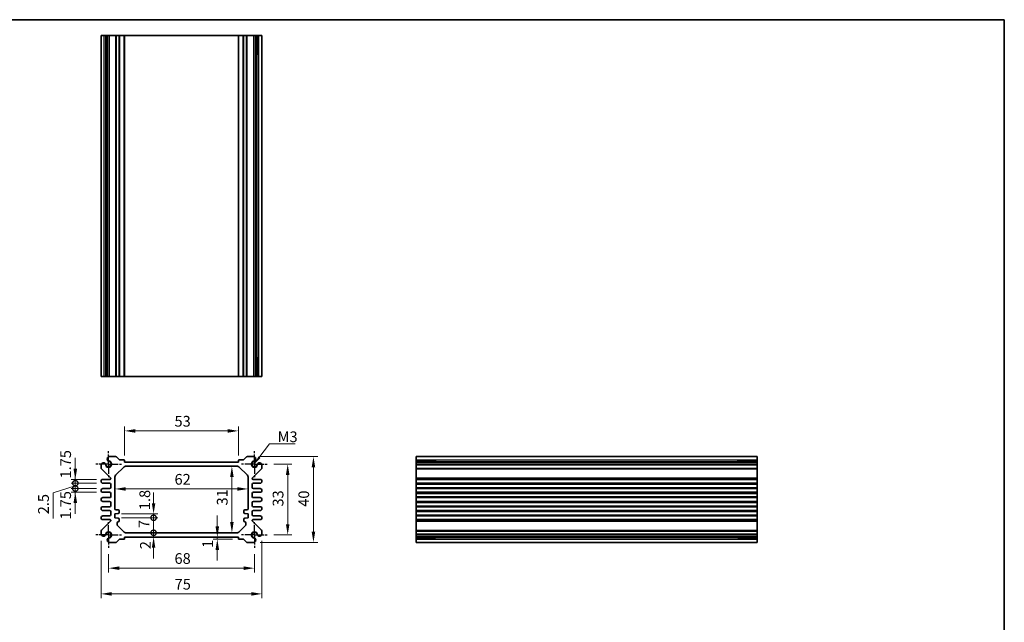
# Model space of a CAD drawing. Units: millimetres. Extents: x 22 to 2789, y 12 to 574.
# Drawn here: x 1733 to 2192, y 293 to 574 of the extents above; entities that cross this region are included whole.
import ezdxf

# ---------------------------------------------------------------- set-up
doc = ezdxf.new("R2010")
doc.units = ezdxf.units.MM
doc.header["$LTSCALE"] = 1.5
doc.linetypes.add('AM_ISO08W050', pattern=[18, 12, -1.5, 3, -1.5])
doc.linetypes.add('AM_ISO08W050x2', pattern=[9, 6, -0.75, 1.5, -0.75])
doc.layers.get('Defpoints').update_dxf_attribs({"lineweight": 25})
for name, color, linetype, lineweight in [('AM_7', 4, 'AM_ISO08W050', 25), ('Border (ISO)', 7, 'Continuous', 35), ('Dimension (ISO)', 7, 'Continuous', 18), ('Dimension (ISO) @ 1', 7, 'Continuous', 18), ('Symbol (ISO)', 7, 'Continuous', 18), ('Visible (ISO)', 7, 'Continuous', 35), ('Visible Narrow (ISO)', 7, 'Continuous', 25)]:
    doc.layers.add(name, color=color, linetype=linetype, lineweight=lineweight)
doc.styles.add('Note Text (TK)', font='txt')
doc.dimstyles.new('Default - Method 1b (TK)', dxfattribs={"dimscale": 1.5, "dimtxt": 2.5, "dimasz": 2.5, "dimexe": 1, "dimexo": 1.5, "dimgap": 1, "dimtad": 1, "dimtoh": 1, "dimrnd": 1e-08, "dimdsep": 46, "dimtxsty": 'Note Text (TK)', "dimcen": 0.09, "dimdle": 5, "dimclrd": 100, "dimclre": 100, "dimclrt": 7, "dimadec": 1, "dimazin": 1, "dimtfac": 1, "dimtmove": 0, "dimatfit": 3, "dimfxl": 1, "dimtolj": 1, "dimlwd": -1, "dimlwe": -1, "dimarcsym": 0})
doc.dimstyles.new('Default - Method 1b (TK)$7', dxfattribs={"dimscale": 1.5, "dimtxt": 2.5, "dimasz": 2.5, "dimexe": 1, "dimexo": 1.5, "dimgap": 1, "dimtad": 1, "dimtoh": 1, "dimrnd": 1e-08, "dimdsep": 46, "dimtxsty": 'Note Text (TK)', "dimcen": 0.09, "dimdle": 5, "dimclrd": 100, "dimclre": 100, "dimclrt": 7, "dimadec": 1, "dimazin": 1, "dimtfac": 1, "dimtmove": 0, "dimatfit": 3, "dimfxl": 1, "dimtolj": 1, "dimlwd": -1, "dimlwe": -1, "dimarcsym": 0})

# ---------------------------------------------------------------- blocks, each defined once
blk = doc.blocks.new('図面枠 tk図枠')
at = {"layer": 'Border (ISO)'}
for p, q in [((14.5, 289), (405.5, 289)), ((405.5, 289), (405.5, 8))]:
    blk.add_line(p, q, dxfattribs=at)
blk = doc.blocks.new('*D47')
at = {"layer": 'Defpoints', "color": 0}
for p in [(1835.22, 382.25), (1782.22, 367.75), (1835.22, 367.75)]:
    blk.add_point(p, dxfattribs=at)
at = {"layer": 'Dimension (ISO)', "color": 100}
for p, q in [((1782.22, 370.75), (1782.22, 384.25)), ((1787.22, 382.25), (1830.22, 382.25)), ((1835.22, 370.75), (1835.22, 384.25))]:
    blk.add_line(p, q, dxfattribs=at)
for points in [[(1787.22, 383.08), (1787.22, 381.41), (1782.22, 382.25)], [(1830.22, 383.08), (1830.22, 381.41), (1835.22, 382.25)]]:
    blk.add_solid(points, dxfattribs=at)
at = {"layer": 'Dimension (ISO)', "color": 7, "insert": (1805.45, 386.75), "char_height": 5, "attachment_point": 4, "style": 'Note Text (TK)'}
blk.add_mtext('\\A1;53', dxfattribs=at)
blk = doc.blocks.new('*D48')
at = {"layer": 'Defpoints', "color": 0}
for p in [(1848.72, 366.75), (1848.72, 333.75), (1858.22, 333.75)]:
    blk.add_point(p, dxfattribs=at)
at = {"layer": 'Dimension (ISO)', "color": 100}
for p, q in [((1851.72, 366.75), (1860.22, 366.75)), ((1858.22, 361.75), (1858.22, 338.75)), ((1851.72, 333.75), (1860.22, 333.75))]:
    blk.add_line(p, q, dxfattribs=at)
for points in [[(1857.38, 361.75), (1859.05, 361.75), (1858.22, 366.75)], [(1857.38, 338.75), (1859.05, 338.75), (1858.22, 333.75)]]:
    blk.add_solid(points, dxfattribs=at)
at = {"layer": 'Dimension (ISO)', "color": 7, "insert": (1853.72, 346.98), "char_height": 5, "attachment_point": 4, "rotation": 90, "style": 'Note Text (TK)'}
blk.add_mtext('\\A1;33', dxfattribs=at)
blk = doc.blocks.new('*D49')
at = {"layer": 'Defpoints', "color": 0}
for p in [(1842.4, 370.25), (1842.4, 330.25), (1870.22, 330.25)]:
    blk.add_point(p, dxfattribs=at)
at = {"layer": 'Dimension (ISO)', "color": 100}
for p, q in [((1845.4, 370.25), (1872.22, 370.25)), ((1870.22, 365.25), (1870.22, 335.25)), ((1845.4, 330.25), (1872.22, 330.25))]:
    blk.add_line(p, q, dxfattribs=at)
for points in [[(1869.38, 365.25), (1871.05, 365.25), (1870.22, 370.25)], [(1869.38, 335.25), (1871.05, 335.25), (1870.22, 330.25)]]:
    blk.add_solid(points, dxfattribs=at)
at = {"layer": 'Dimension (ISO)', "color": 7, "insert": (1865.72, 346.87), "char_height": 5, "attachment_point": 4, "rotation": 90, "style": 'Note Text (TK)'}
blk.add_mtext('\\A1;40', dxfattribs=at)
blk = doc.blocks.new('*D29')
at = {"layer": 'Defpoints', "color": 0}
for p in [(1832.21, 365.75), (1832.21, 334.75), (1832.21, 334.75)]:
    blk.add_point(p, dxfattribs=at)
at = {"layer": 'Dimension (ISO)', "color": 100}
blk.add_line((1832.21, 360.75), (1832.21, 339.75), dxfattribs=at)
for points in [[(1831.37, 360.75), (1833.04, 360.75), (1832.21, 365.75)], [(1831.37, 339.75), (1833.04, 339.75), (1832.21, 334.75)]]:
    blk.add_solid(points, dxfattribs=at)
at = {"layer": 'Dimension (ISO)', "color": 7, "insert": (1827.71, 347.48), "char_height": 5, "attachment_point": 4, "rotation": 90, "style": 'Note Text (TK)'}
blk.add_mtext('\\A1;31', dxfattribs=at)
blk = doc.blocks.new('*D30')
at = {"layer": 'Defpoints', "color": 0}
for p in [(1777.72, 355.18), (1839.72, 355.18), (1839.72, 355.18)]:
    blk.add_point(p, dxfattribs=at)
at = {"layer": 'Dimension (ISO)', "color": 100}
blk.add_line((1782.72, 355.18), (1834.72, 355.18), dxfattribs=at)
for points in [[(1782.72, 356.01), (1782.72, 354.35), (1777.72, 355.18)], [(1834.72, 356.01), (1834.72, 354.35), (1839.72, 355.18)]]:
    blk.add_solid(points, dxfattribs=at)
at = {"layer": 'Dimension (ISO)', "color": 7, "insert": (1805.46, 359.68), "char_height": 5, "attachment_point": 4, "style": 'Note Text (TK)'}
blk.add_mtext('\\A1;62', dxfattribs=at)
blk = doc.blocks.new('*D39')
at = {"layer": 'Defpoints', "color": 0}
for p in [(1825.41, 331.75), (1829.29, 332.75), (1835.52, 331.75)]:
    blk.add_point(p, dxfattribs=at)
at = {"layer": 'Dimension (ISO)', "color": 100}
for p, q in [((1825.41, 337.75), (1825.41, 342.75)), ((1832.52, 331.75), (1823.41, 331.75)), ((1825.41, 332.75), (1825.41, 331.75)), ((1825.41, 326.75), (1825.41, 321.75))]:
    blk.add_line(p, q, dxfattribs=at)
for points in [[(1824.57, 337.75), (1826.24, 337.75), (1825.41, 332.75)], [(1824.57, 326.75), (1826.24, 326.75), (1825.41, 331.75)]]:
    blk.add_solid(points, dxfattribs=at)
at = {"layer": 'Dimension (ISO)', "color": 7, "insert": (1820.94, 327.7), "char_height": 5, "attachment_point": 4, "rotation": 90, "style": 'Note Text (TK)'}
blk.add_mtext('\\A1;1', dxfattribs=at)
blk = doc.blocks.new('*D50')
at = {"layer": 'Defpoints', "color": 0}
for p in [(1774.72, 327.75), (1842.72, 327.75), (1842.72, 318.25)]:
    blk.add_point(p, dxfattribs=at)
at = {"layer": 'Dimension (ISO)', "color": 100}
for p, q in [((1774.72, 324.75), (1774.72, 316.25)), ((1842.72, 324.75), (1842.72, 316.25)), ((1779.72, 318.25), (1837.72, 318.25))]:
    blk.add_line(p, q, dxfattribs=at)
for points in [[(1779.72, 319.08), (1779.72, 317.41), (1774.72, 318.25)], [(1837.72, 319.08), (1837.72, 317.41), (1842.72, 318.25)]]:
    blk.add_solid(points, dxfattribs=at)
at = {"layer": 'Dimension (ISO)', "color": 7, "insert": (1805.45, 322.75), "char_height": 5, "attachment_point": 4, "style": 'Note Text (TK)'}
blk.add_mtext('\\A1;68', dxfattribs=at)
blk = doc.blocks.new('*D51')
at = {"layer": 'Defpoints', "color": 0}
for p in [(1771.22, 334.06), (1846.22, 334.06), (1846.22, 306.25)]:
    blk.add_point(p, dxfattribs=at)
at = {"layer": 'Dimension (ISO)', "color": 100}
for p, q in [((1771.22, 331.06), (1771.22, 304.25)), ((1846.22, 331.06), (1846.22, 304.25)), ((1776.22, 306.25), (1841.22, 306.25))]:
    blk.add_line(p, q, dxfattribs=at)
for points in [[(1776.22, 307.08), (1776.22, 305.41), (1771.22, 306.25)], [(1841.22, 307.08), (1841.22, 305.41), (1846.22, 306.25)]]:
    blk.add_solid(points, dxfattribs=at)
at = {"layer": 'Dimension (ISO)', "color": 7, "insert": (1805.51, 310.75), "char_height": 5, "attachment_point": 4, "style": 'Note Text (TK)'}
blk.add_mtext('\\A1;75', dxfattribs=at)
blk = doc.blocks.new('_DotSmall')
at = {"color": 0, "linetype": 'ByBlock', "const_width": 0.5}
blk.add_lwpolyline([(-0.0625, 0, 1), (0.0625, 0, 1)], format="xyb", close=True, dxfattribs=at)
blk = doc.blocks.new('*D37')
at = {"layer": 'Defpoints', "color": 0}
for p in [(1777.72, 343.55), (1777.72, 341.75), (1795.71, 343.55)]:
    blk.add_point(p, dxfattribs=at)
at = {"layer": 'Dimension (ISO)', "color": 100}
for p, q in [((1795.71, 348.55), (1795.71, 353.55)), ((1780.72, 343.55), (1797.71, 343.55)), ((1780.72, 341.75), (1797.71, 341.75)), ((1795.71, 341.75), (1795.71, 343.55)), ((1795.71, 341.75), (1795.71, 336.75))]:
    blk.add_line(p, q, dxfattribs=at)
blk.add_solid([(1794.88, 348.55), (1796.54, 348.55), (1795.71, 343.55)], dxfattribs=at)
at = {"layer": 'Dimension (ISO)', "color": 100, "xscale": 5, "yscale": 5, "zscale": 5, "rotation": 90}
blk.add_blockref('_DotSmall', (1795.71, 341.75), dxfattribs=at)
at = {"layer": 'Dimension (ISO)', "color": 7, "insert": (1791.6, 345.29), "char_height": 5, "attachment_point": 4, "rotation": 90, "style": 'Note Text (TK)'}
blk.add_mtext('\\A1;1.8', dxfattribs=at)
blk = doc.blocks.new('*D38')
at = {"layer": 'Defpoints', "color": 0}
for p in [(1782.22, 332.75), (1782.63, 334.75), (1795.71, 334.75)]:
    blk.add_point(p, dxfattribs=at)
at = {"layer": 'Dimension (ISO)', "color": 100}
for p, q in [((1795.71, 334.75), (1795.71, 339.75)), ((1795.71, 332.75), (1795.71, 334.75)), ((1795.71, 327.75), (1795.71, 322.75))]:
    blk.add_line(p, q, dxfattribs=at)
blk.add_solid([(1794.88, 327.75), (1796.54, 327.75), (1795.71, 332.75)], dxfattribs=at)
at = {"layer": 'Dimension (ISO)', "color": 100, "xscale": 5, "yscale": 5, "zscale": 5, "rotation": 270}
blk.add_blockref('_DotSmall', (1795.71, 334.75), dxfattribs=at)
at = {"layer": 'Dimension (ISO)', "color": 7, "insert": (1791.89, 327.07), "char_height": 5, "attachment_point": 4, "rotation": 90, "style": 'Note Text (TK)'}
blk.add_mtext('\\A1;2', dxfattribs=at)
blk = doc.blocks.new('*D31')
at = {"layer": 'Defpoints', "color": 0}
for p in [(1777.72, 341.75), (1795.71, 341.75), (1782.63, 334.75)]:
    blk.add_point(p, dxfattribs=at)
at = {"layer": 'Dimension (ISO)', "color": 100}
for p, q in [((1780.72, 341.75), (1797.71, 341.75)), ((1795.71, 334.75), (1795.71, 341.75))]:
    blk.add_line(p, q, dxfattribs=at)
at = {"layer": 'Dimension (ISO)', "color": 100, "xscale": 5, "yscale": 5, "zscale": 5}
for p, rotation in [((1795.71, 341.75), 90), ((1795.71, 334.75), 270)]:
    blk.add_blockref('_DotSmall', p, dxfattribs=dict(at, rotation=rotation))
at = {"layer": 'Dimension (ISO)', "color": 7, "insert": (1791.21, 336.92), "char_height": 5, "attachment_point": 4, "rotation": 90, "style": 'Note Text (TK)'}
blk.add_mtext('\\A1;7', dxfattribs=at)
blk = doc.blocks.new('*D53')
at = {"layer": 'Defpoints', "color": 0}
for p in [(1759.22, 355.37), (1772.09, 355.37), (1772.09, 353.62)]:
    blk.add_point(p, dxfattribs=at)
at = {"layer": 'Dimension (ISO)', "color": 100}
for p, q in [((1759.22, 355.37), (1759.22, 360.37)), ((1769.09, 355.37), (1757.22, 355.37)), ((1769.09, 353.62), (1757.22, 353.62)), ((1759.22, 353.62), (1759.22, 355.37)), ((1759.22, 348.62), (1759.22, 343.62))]:
    blk.add_line(p, q, dxfattribs=at)
blk.add_solid([(1758.38, 348.62), (1760.05, 348.62), (1759.22, 353.62)], dxfattribs=at)
at = {"layer": 'Dimension (ISO)', "color": 100, "xscale": 5, "yscale": 5, "zscale": 5, "rotation": 270}
blk.add_blockref('_DotSmall', (1759.22, 355.37), dxfattribs=at)
at = {"layer": 'Dimension (ISO)', "color": 7, "insert": (1754.72, 340.95), "char_height": 5, "attachment_point": 4, "rotation": 90, "style": 'Note Text (TK)'}
blk.add_mtext('\\A1;1.75', dxfattribs=at)
blk = doc.blocks.new('*D52')
at = {"layer": 'Defpoints', "color": 0}
for p in [(1759.22, 359.62), (1772.09, 359.62), (1772.09, 357.87)]:
    blk.add_point(p, dxfattribs=at)
at = {"layer": 'Dimension (ISO)', "color": 100}
for p, q in [((1759.22, 364.62), (1759.22, 369.62)), ((1769.09, 359.62), (1757.22, 359.62)), ((1759.22, 357.87), (1759.22, 359.62)), ((1769.09, 357.87), (1757.22, 357.87)), ((1759.22, 357.87), (1759.22, 352.87))]:
    blk.add_line(p, q, dxfattribs=at)
blk.add_solid([(1758.38, 364.62), (1760.05, 364.62), (1759.22, 359.62)], dxfattribs=at)
at = {"layer": 'Dimension (ISO)', "color": 100, "xscale": 5, "yscale": 5, "zscale": 5, "rotation": 90}
blk.add_blockref('_DotSmall', (1759.22, 357.87), dxfattribs=at)
at = {"layer": 'Dimension (ISO)', "color": 7, "insert": (1754.72, 360.07), "char_height": 5, "attachment_point": 4, "rotation": 90, "style": 'Note Text (TK)'}
blk.add_mtext('\\A1;1.75', dxfattribs=at)
blk = doc.blocks.new('*D54')
at = {"layer": 'Defpoints', "color": 0}
for p in [(1759.22, 357.87), (1772.09, 357.87), (1772.09, 355.37)]:
    blk.add_point(p, dxfattribs=at)
at = {"layer": 'Dimension (ISO)', "color": 100}
for p, q in [((1759.22, 357.87), (1759.22, 362.87)), ((1759.22, 356.62), (1748.89, 353.37)), ((1769.09, 357.87), (1757.22, 357.87)), ((1769.09, 355.37), (1757.22, 355.37)), ((1759.22, 355.37), (1759.22, 357.87)), ((1759.22, 355.37), (1759.22, 357.87)), ((1759.22, 355.37), (1759.22, 350.37)), ((1748.89, 353.37), (1748.89, 341.36))]:
    blk.add_line(p, q, dxfattribs=at)
at = {"layer": 'Dimension (ISO)', "color": 100, "xscale": 5, "yscale": 5, "zscale": 5}
for p, rotation in [((1759.22, 357.87), 270), ((1759.22, 355.37), 90)]:
    blk.add_blockref('_DotSmall', p, dxfattribs=dict(at, rotation=rotation))
at = {"layer": 'Dimension (ISO)', "color": 7, "insert": (1744.39, 343.36), "char_height": 5, "attachment_point": 4, "rotation": 90, "style": 'Note Text (TK)'}
blk.add_mtext('\\A1;2.5', dxfattribs=at)

msp = doc.modelspace()

# ---------------------------------------------------------------- linework, layer by layer
at = {"layer": 'AM_7', "linetype": 'AM_ISO08W050x2', "ltscale": 0.5}
for p, q in [((1774.7171, 366.7476), (1774.7171, 372.7476)), ((1842.7171, 366.7476), (1842.7171, 372.7476)), ((1774.7171, 366.7476), (1768.7171, 366.7476)), ((1774.7171, 366.7476), (1780.7171, 366.7476)), ((1774.7171, 366.7476), (1774.7171, 360.7476)), ((1842.7171, 366.7476), (1836.7171, 366.7476)), ((1842.7171, 366.7476), (1848.7171, 366.7476)), ((1842.7171, 366.7476), (1842.7171, 360.7476)), ((1774.7171, 333.7476), (1774.7171, 339.7476)), ((1842.7171, 333.7476), (1842.7171, 339.7476)), ((1774.7171, 333.7476), (1768.7171, 333.7476)), ((1774.7171, 333.7476), (1780.7171, 333.7476)), ((1774.7171, 333.7476), (1774.7171, 327.7476)), ((1842.7171, 333.7476), (1836.7171, 333.7476)), ((1842.7171, 333.7476), (1848.7171, 333.7476)), ((1842.7171, 333.7476), (1842.7171, 327.7476))]:
    msp.add_line(p, q, dxfattribs=at)
at = {"layer": 'Visible (ISO)'}
for p, q in [((1771.2171, 566.6621), (1846.2171, 566.6621)), ((1771.2171, 407.6621), (1771.2171, 566.6621)), ((1773.407, 557.6621), (1773.407, 566.6621)), ((1774.1323, 407.6621), (1774.1323, 566.6621)), ((1775.03, 407.6621), (1775.03, 566.6621)), ((1782.2171, 407.6621), (1782.2171, 566.6621)), ((1835.2171, 407.6621), (1835.2171, 566.6621)), ((1842.4042, 407.6621), (1842.4042, 566.6621)), ((1843.3018, 407.6621), (1843.3018, 566.6621)), ((1844.0272, 566.6621), (1844.0272, 557.6621)), ((1846.2171, 407.6621), (1846.2171, 566.6621)), ((1774.1323, 557.6621), (1773.2329, 557.6621)), ((1773.407, 557.6621), (1773.5005, 557.6621)), ((1774.1323, 557.6621), (1773.5005, 557.6621)), ((1843.9337, 557.6621), (1843.3018, 557.6621)), ((1844.2013, 557.6621), (1843.3018, 557.6621)), ((1843.9337, 557.6621), (1844.0272, 557.6621)), ((1773.2329, 416.6621), (1774.1323, 416.6621)), ((1773.407, 407.6621), (1773.407, 416.6621)), ((1773.5005, 416.6621), (1773.407, 416.6621)), ((1773.5005, 416.6621), (1774.1323, 416.6621)), ((1843.3018, 416.6621), (1843.9337, 416.6621)), ((1843.3018, 416.6621), (1844.2013, 416.6621)), ((1844.0272, 416.6621), (1843.9337, 416.6621)), ((1844.0272, 416.6621), (1844.0272, 407.6621)), ((1846.2171, 407.6621), (1771.2171, 407.6621)), ((1775.03, 370.2476), (1778.11, 370.2476)), ((1778.4635, 370.1011), (1779.6706, 368.894)), ((1780.0242, 368.7476), (1781.9171, 368.7476)), ((1782.2171, 368.4476), (1782.2171, 367.7476)), ((1782.2171, 367.7476), (1835.2171, 367.7476)), ((1835.2171, 367.7476), (1835.2171, 368.4476)), ((1835.5171, 368.7476), (1837.41, 368.7476)), ((1837.7635, 368.894), (1838.9706, 370.1011)), ((1839.3242, 370.2476), (1842.4042, 370.2476)), ((1918.09, 330.2476), (1918.09, 370.2476)), ((1918.09, 370.2476), (2077.09, 370.2476)), ((1918.09, 368.0577), (1927.09, 368.0577)), ((1918.09, 367.3324), (2077.09, 367.3324)), ((1927.09, 368.2318), (1927.09, 367.3324)), ((1927.09, 367.9642), (1927.09, 368.0577)), ((1927.09, 367.9642), (1927.09, 367.3324)), ((2068.09, 367.3324), (2068.09, 368.2318)), ((2068.09, 368.0577), (2068.09, 367.9642)), ((2068.09, 368.0577), (2077.09, 368.0577)), ((2068.09, 367.3324), (2068.09, 367.9642)), ((2077.09, 370.2476), (2077.09, 330.2476)), ((1771.2171, 364.9547), (1771.2171, 366.4347)), ((1775.6292, 360.3355), (1771.3635, 364.6011)), ((1778.01, 361.5405), (1781.9242, 365.4547)), ((1782.6313, 365.7476), (1834.8029, 365.7476)), ((1835.51, 365.4547), (1839.4242, 361.5405)), ((1846.0706, 364.6011), (1841.8049, 360.3355)), ((1846.2171, 366.4347), (1846.2171, 364.9547)), ((1918.09, 366.4347), (2077.09, 366.4347)), ((1772.0921, 359.6226), (1775.4171, 359.6226)), ((1775.7171, 359.9226), (1775.7171, 360.1233)), ((1777.7171, 345.9476), (1777.7171, 360.8334)), ((1839.7171, 360.8334), (1839.7171, 345.9476)), ((1841.7171, 360.1233), (1841.7171, 359.9226)), ((1842.0171, 359.6226), (1845.3421, 359.6226)), ((1918.09, 359.6226), (2077.09, 359.6226)), ((1775.2171, 357.8726), (1772.0921, 357.8726)), ((1772.0921, 355.3726), (1775.2171, 355.3726)), ((1775.2171, 353.6226), (1772.0921, 353.6226)), ((1775.7171, 355.8726), (1775.7171, 357.3726)), ((1841.7171, 357.3726), (1841.7171, 355.8726)), ((1845.3421, 357.8726), (1842.2171, 357.8726)), ((1842.2171, 355.3726), (1845.3421, 355.3726)), ((1845.3421, 353.6226), (1842.2171, 353.6226)), ((1918.09, 357.8726), (2077.09, 357.8726)), ((1918.09, 355.3726), (2077.09, 355.3726)), ((1918.09, 353.6226), (2077.09, 353.6226)), ((1772.0921, 351.1226), (1775.2171, 351.1226)), ((1775.2171, 349.3726), (1772.0921, 349.3726)), ((1775.7171, 351.6226), (1775.7171, 353.1226)), ((1775.7171, 347.3726), (1775.7171, 348.8726)), ((1841.7171, 353.1226), (1841.7171, 351.6226)), ((1841.7171, 348.8726), (1841.7171, 347.3726)), ((1842.2171, 351.1226), (1845.3421, 351.1226)), ((1845.3421, 349.3726), (1842.2171, 349.3726)), ((1918.09, 351.1226), (2077.09, 351.1226)), ((1918.09, 349.3726), (2077.09, 349.3726)), ((1772.0921, 346.8726), (1775.2171, 346.8726)), ((1775.2171, 345.1226), (1772.0921, 345.1226)), ((1775.7171, 343.1226), (1775.7171, 344.6226)), ((1779.2171, 345.4476), (1778.2171, 345.4476)), ((1779.7171, 344.1976), (1779.7171, 344.9476)), ((1837.7171, 344.9476), (1837.7171, 344.1976)), ((1839.2171, 345.4476), (1838.2171, 345.4476)), ((1841.7171, 344.6226), (1841.7171, 343.1226)), ((1842.2171, 346.8726), (1845.3421, 346.8726)), ((1845.3421, 345.1226), (1842.2171, 345.1226)), ((1918.09, 346.8726), (2077.09, 346.8726)), ((1918.09, 345.1226), (2077.09, 345.1226)), ((1771.3635, 335.894), (1775.6292, 340.1597)), ((1772.0921, 342.6226), (1775.2171, 342.6226)), ((1775.4171, 340.8726), (1772.0921, 340.8726)), ((1775.7171, 340.3718), (1775.7171, 340.5726)), ((1777.7171, 343.5476), (1779.2171, 343.6976)), ((1777.7171, 341.7476), (1777.7171, 343.5476)), ((1779.2171, 341.5976), (1777.7171, 341.7476)), ((1779.7171, 340.3476), (1779.7171, 341.0976)), ((1837.7171, 341.0976), (1837.7171, 340.3476)), ((1838.2171, 343.6976), (1839.7171, 343.5476)), ((1839.7171, 341.7476), (1838.2171, 341.5976)), ((1839.7171, 343.5476), (1839.7171, 341.7476)), ((1841.7171, 340.5726), (1841.7171, 340.3718)), ((1841.8049, 340.1597), (1846.0706, 335.894)), ((1845.3421, 340.8726), (1842.0171, 340.8726)), ((1842.2171, 342.6226), (1845.3421, 342.6226)), ((1918.09, 342.6226), (2077.09, 342.6226)), ((1918.09, 340.8726), (2077.09, 340.8726)), ((1771.2171, 334.0605), (1771.2171, 335.5405)), ((1778.7171, 338.6618), (1778.7171, 339.3476)), ((1781.9242, 335.0405), (1779.01, 337.9547)), ((1838.4242, 337.9547), (1835.51, 335.0405)), ((1838.7171, 339.3476), (1838.7171, 338.6618)), ((1846.2171, 335.5405), (1846.2171, 334.0605)), ((1779.6706, 331.6011), (1778.4635, 330.394)), ((1781.9171, 331.7476), (1780.0242, 331.7476)), ((1782.2171, 332.7476), (1782.2171, 332.0476)), ((1835.2171, 332.7476), (1782.2171, 332.7476)), ((1834.8029, 334.7476), (1782.6313, 334.7476)), ((1835.2171, 332.0476), (1835.2171, 332.7476)), ((1837.41, 331.7476), (1835.5171, 331.7476)), ((1838.9706, 330.394), (1837.7635, 331.6011)), ((1918.09, 334.0605), (2077.09, 334.0605)), ((1918.09, 333.1628), (2077.09, 333.1628)), ((1927.09, 332.4375), (1918.09, 332.4375)), ((1927.09, 333.1628), (1927.09, 332.531)), ((1927.09, 333.1628), (1927.09, 332.2634)), ((1927.09, 332.4375), (1927.09, 332.531)), ((2068.09, 332.531), (2068.09, 333.1628)), ((2068.09, 332.2634), (2068.09, 333.1628)), ((2068.09, 332.531), (2068.09, 332.4375)), ((2077.09, 332.4375), (2068.09, 332.4375)), ((1778.11, 330.2476), (1775.03, 330.2476)), ((1842.4042, 330.2476), (1839.3242, 330.2476)), ((1918.09, 330.2476), (2077.09, 330.2476))]:
    msp.add_line(p, q, dxfattribs=at)
for centre, radius, start, end in [((1772.3771, 366.134), 1.1983, 74.530963, 165.469037), ((1772.4055, 366.2023), 1.125, 27.103307, 75), ((1774.7171, 366.7476), 1.3105, 181.432516, 88.567484), ((1774.7171, 366.7476), 1.25, 193.273714, 76.726286), ((1775.3306, 369.0876), 1.1983, 104.530963, 195.469037), ((1775.2624, 369.0591), 1.125, 195, 242.896693), ((1775.2624, 369.0591), 1.125, 242.896693, 256.726286), ((1778.11, 369.7476), 0.5, 45, 90), ((1780.0242, 369.2476), 0.5, 225, 270), ((1781.9171, 368.4476), 0.3, 0, 90), ((1835.5171, 368.4476), 0.3, 90, 180), ((1837.41, 369.2476), 0.5, 270, 315), ((1839.3242, 369.7476), 0.5, 90, 135), ((1842.7171, 366.7476), 1.3105, 91.432516, 358.567484), ((1842.7171, 366.7476), 1.25, 103.273714, 346.726286), ((1842.1035, 369.0876), 1.1983, 344.530963, 75.469037), ((1842.1718, 369.0591), 1.125, 283.273714, 297.103307), ((1842.1718, 369.0591), 1.125, 297.103307, 345), ((1845.0286, 366.2023), 1.125, 105, 152.896693), ((1845.0571, 366.134), 1.1983, 14.530963, 105.469037), ((1771.7171, 364.9547), 0.5, 180, 225), ((1772.4055, 366.2023), 1.125, 13.273714, 27.103307), ((1782.6313, 364.7476), 1, 90, 135), ((1834.8029, 364.7476), 1, 45, 90), ((1845.0286, 366.2023), 1.125, 152.896693, 166.726286), ((1845.7171, 364.9547), 0.5, 315, 0), ((1772.0921, 358.7476), 0.875, 90, 270), ((1775.4171, 359.9226), 0.3, 270, 0), ((1775.4171, 360.1233), 0.3, 0, 45), ((1778.7171, 360.8334), 1, 135, 180), ((1838.7171, 360.8334), 1, 0, 45), ((1842.0171, 360.1233), 0.3, 135, 180), ((1842.0171, 359.9226), 0.3, 180, 270), ((1845.3421, 358.7476), 0.875, 270, 90), ((1772.0921, 354.4976), 0.875, 90, 270), ((1775.2171, 357.3726), 0.5, 0, 90), ((1775.2171, 355.8726), 0.5, 270, 0), ((1775.2171, 353.1226), 0.5, 0, 90), ((1842.2171, 357.3726), 0.5, 90, 180), ((1842.2171, 355.8726), 0.5, 180, 270), ((1842.2171, 353.1226), 0.5, 90, 180), ((1845.3421, 354.4976), 0.875, 270, 90), ((1772.0921, 350.2476), 0.875, 90, 270), ((1775.2171, 351.6226), 0.5, 270, 0), ((1775.2171, 348.8726), 0.5, 0, 90), ((1842.2171, 351.6226), 0.5, 180, 270), ((1842.2171, 348.8726), 0.5, 90, 180), ((1845.3421, 350.2476), 0.875, 270, 90), ((1772.0921, 345.9976), 0.875, 90, 270), ((1775.2171, 347.3726), 0.5, 270, 0), ((1775.2171, 344.6226), 0.5, 0, 90), ((1778.2171, 345.9476), 0.5, 180, 270), ((1779.2171, 344.9476), 0.5, 0, 90), ((1838.2171, 344.9476), 0.5, 90, 180), ((1839.2171, 345.9476), 0.5, 270, 0), ((1842.2171, 347.3726), 0.5, 180, 270), ((1842.2171, 344.6226), 0.5, 90, 180), ((1845.3421, 345.9976), 0.875, 270, 90), ((1772.0921, 341.7476), 0.875, 90, 270), ((1775.2171, 343.1226), 0.5, 270, 0), ((1775.4171, 340.5726), 0.3, 0, 90), ((1775.4171, 340.3718), 0.3, 315, 0), ((1779.2171, 339.3476), 0.5, 90, 180), ((1779.2171, 344.1976), 0.5, 270, 0), ((1779.2171, 341.0976), 0.5, 0, 90), ((1779.2171, 340.3476), 0.5, 270, 0), ((1838.2171, 344.1976), 0.5, 180, 270), ((1838.2171, 341.0976), 0.5, 90, 180), ((1838.2171, 340.3476), 0.5, 180, 270), ((1838.2171, 339.3476), 0.5, 0, 90), ((1842.2171, 343.1226), 0.5, 180, 270), ((1842.0171, 340.5726), 0.3, 90, 180), ((1842.0171, 340.3718), 0.3, 180, 225), ((1845.3421, 341.7476), 0.875, 270, 90), ((1771.7171, 335.5405), 0.5, 135, 180), ((1774.7171, 333.7476), 1.3105, 271.432516, 178.567484), ((1779.7171, 338.6618), 1, 180, 225), ((1782.6313, 335.7476), 1, 225, 270), ((1834.8029, 335.7476), 1, 270, 315), ((1837.7171, 338.6618), 1, 315, 0), ((1842.7171, 333.7476), 1.3105, 1.432516, 268.567484), ((1845.7171, 335.5405), 0.5, 0, 45), ((1772.3771, 334.3612), 1.1983, 194.530963, 285.469037), ((1772.4055, 334.2929), 1.125, 285, 332.896693), ((1772.4055, 334.2929), 1.125, 332.896693, 346.726286), ((1774.7171, 333.7476), 1.25, 283.273714, 166.726286), ((1775.3306, 331.4076), 1.1983, 164.530963, 255.469037), ((1775.2624, 331.436), 1.125, 117.103307, 165), ((1775.2624, 331.436), 1.125, 103.273714, 117.103307), ((1780.0242, 331.2476), 0.5, 90, 135), ((1781.9171, 332.0476), 0.3, 270, 0), ((1835.5171, 332.0476), 0.3, 180, 270), ((1837.41, 331.2476), 0.5, 45, 90), ((1842.7171, 333.7476), 1.25, 13.273714, 256.726286), ((1842.1035, 331.4076), 1.1983, 284.530963, 15.469037), ((1842.1718, 331.436), 1.125, 62.896693, 76.726286), ((1842.1718, 331.436), 1.125, 15, 62.896693), ((1845.0286, 334.2929), 1.125, 193.273714, 207.103307), ((1845.0286, 334.2929), 1.125, 207.103307, 255), ((1845.0571, 334.3612), 1.1983, 254.530963, 345.469037), ((1778.11, 330.7476), 0.5, 270, 315), ((1839.3242, 330.7476), 0.5, 225, 270)]:
    msp.add_arc(centre, radius, start, end, dxfattribs=at)
at = {"layer": 'Visible Narrow (ISO)'}
for p, q in [((1772.6967, 407.6621), (1772.6967, 566.6621)), ((1773.2329, 566.6621), (1773.2329, 557.6621)), ((1778.11, 407.6621), (1778.11, 566.6621)), ((1778.4635, 407.6621), (1778.4635, 566.6621)), ((1779.6706, 407.6621), (1779.6706, 566.6621)), ((1780.0242, 407.6621), (1780.0242, 566.6621)), ((1781.9171, 407.6621), (1781.9171, 566.6621)), ((1835.5171, 407.6621), (1835.5171, 566.6621)), ((1837.41, 407.6621), (1837.41, 566.6621)), ((1837.7635, 407.6621), (1837.7635, 566.6621)), ((1838.9706, 407.6621), (1838.9706, 566.6621)), ((1839.3242, 407.6621), (1839.3242, 566.6621)), ((1844.2013, 557.6621), (1844.2013, 566.6621)), ((1844.7375, 407.6621), (1844.7375, 566.6621)), ((1773.5005, 416.6621), (1773.5005, 557.6621)), ((1843.9337, 416.6621), (1843.9337, 557.6621)), ((1773.2329, 416.6621), (1773.2329, 407.6621)), ((1844.2013, 407.6621), (1844.2013, 416.6621)), ((1918.09, 368.768), (2077.09, 368.768)), ((1927.09, 368.2318), (1918.09, 368.2318)), ((1927.09, 367.9642), (2068.09, 367.9642)), ((2077.09, 368.2318), (2068.09, 368.2318)), ((1918.09, 364.9547), (2077.09, 364.9547)), ((1918.09, 364.6011), (2077.09, 364.6011)), ((1918.09, 360.3355), (2077.09, 360.3355)), ((1918.09, 360.1233), (2077.09, 360.1233)), ((1918.09, 359.9226), (2077.09, 359.9226)), ((1918.09, 357.3726), (2077.09, 357.3726)), ((1918.09, 355.8726), (2077.09, 355.8726)), ((1918.09, 353.1226), (2077.09, 353.1226)), ((1918.09, 351.6226), (2077.09, 351.6226)), ((1918.09, 348.8726), (2077.09, 348.8726)), ((1918.09, 347.3726), (2077.09, 347.3726)), ((1918.09, 344.6226), (2077.09, 344.6226)), ((1918.09, 343.1226), (2077.09, 343.1226)), ((1918.09, 340.5726), (2077.09, 340.5726)), ((1918.09, 340.3718), (2077.09, 340.3718)), ((1918.09, 340.1597), (2077.09, 340.1597)), ((1918.09, 335.894), (2077.09, 335.894)), ((1918.09, 335.5405), (2077.09, 335.5405)), ((1918.09, 332.2634), (1927.09, 332.2634)), ((1918.09, 331.7272), (2077.09, 331.7272)), ((1927.09, 332.531), (2068.09, 332.531)), ((2068.09, 332.2634), (2077.09, 332.2634))]:
    msp.add_line(p, q, dxfattribs=at)
for centre, start, end in [((1774.7171, 366.7476), 171.681197, 98.318803), ((1842.7171, 366.7476), 81.681197, 8.318803), ((1774.7171, 333.7476), 261.681197, 188.318803), ((1842.7171, 333.7476), 351.681197, 278.318803)]:
    msp.add_arc(centre, 1.5, start, end, dxfattribs=at)

# ---------------------------------------------------------------- block references
at = {"xscale": 2, "yscale": 2, "zscale": 2}
msp.add_blockref('図面枠 tk図枠', (1381.25, -4), dxfattribs=at)

# ---------------------------------------------------------------- texts
at = {"layer": 'Symbol (ISO)', "color": 7, "insert": (1853.5095, 377.0136), "char_height": 5, "attachment_point": 7, "line_spacing_factor": 1.5, "style": 'Note Text (TK)'}
msp.add_mtext('{\\fＭＳ Ｐゴシック|b0|i0;M3}', dxfattribs=at)

# ---------------------------------------------------------------- dimensions: what is measured, and where the dimension line sits
at = {"layer": 'Dimension (ISO) @ 1', "color": 100}
for base, p1, p2, angle, override, picture, middle in [((1835.2171, 382.2476), (1782.2171, 367.7476), (1835.2171, 367.7476), 180, {"dimscale": 1, "dimtxt": 5, "dimasz": 5, "dimexe": 2, "dimexo": 3, "dimgap": 2, "dimtoh": 0, "dimcen": 0.18, "dimtix": 0, "dimtofl": 0, "dimtmove": 0, "dimatfit": 1}, '*D47', (1808.7171, 382.2476)), ((1759.2171, 359.6226), (1772.0921, 357.8726), (1772.0921, 359.6226), 90, {"dimscale": 1, "dimtxt": 5, "dimasz": 5, "dimexe": 2, "dimexo": 3, "dimgap": 2, "dimtoh": 0, "dimblk1": 'DotSmall', "dimsah": 1, "dimcen": 0.18, "dimdle": 0, "dimtix": 0, "dimtofl": 1, "dimtmove": 1, "dimatfit": 1}, '*D52', (1759.2171, 365.6947)), ((1870.2171, 330.2476), (1842.4042, 370.2476), (1842.4042, 330.2476), 90, {"dimscale": 1, "dimtxt": 5, "dimasz": 5, "dimexe": 2, "dimexo": 3, "dimgap": 2, "dimtoh": 0, "dimcen": 0.18, "dimtix": 0, "dimtofl": 0, "dimtmove": 0, "dimatfit": 1}, '*D49', (1870.2171, 350.2476)), ((1759.2171, 357.8726), (1772.0921, 355.3726), (1772.0921, 357.8726), 90, {"dimscale": 1, "dimtxt": 5, "dimasz": 5, "dimexe": 2, "dimexo": 3, "dimgap": 2, "dimtoh": 0, "dimblk1": 'DotSmall', "dimblk2": 'DotSmall', "dimsah": 1, "dimcen": 0.18, "dimdle": 0, "dimtix": 0, "dimtofl": 1, "dimtmove": 1, "dimatfit": 1}, '*D54', (1748.8942, 351.3706)), ((1832.2079, 334.7476), (1832.2079, 365.7476), (1832.2079, 334.7476), 270, {"dimscale": 1, "dimtxt": 5, "dimasz": 5, "dimexe": 2, "dimexo": 3, "dimgap": 2, "dimtoh": 0, "dimdec": 2, "dimcen": 0.18, "dimse1": 1, "dimse2": 1, "dimtol": 0, "dimlim": 0, "dimtp": 0, "dimtm": 0, "dimtdec": 2, "dimtix": 0, "dimtofl": 0, "dimtmove": 0, "dimatfit": 1}, '*D29', (1832.2079, 350.2476)), ((1858.2171, 333.7476), (1848.7171, 366.7476), (1848.7171, 333.7476), 90, {"dimscale": 1, "dimtxt": 5, "dimasz": 5, "dimexe": 2, "dimexo": 3, "dimgap": 2, "dimtoh": 0, "dimcen": 0.18, "dimtix": 0, "dimtofl": 0, "dimtmove": 0, "dimatfit": 1}, '*D48', (1858.2171, 350.2476)), ((1759.2171, 355.3726), (1772.0921, 353.6226), (1772.0921, 355.3726), 90, {"dimscale": 1, "dimtxt": 5, "dimasz": 5, "dimexe": 2, "dimexo": 3, "dimgap": 2, "dimtoh": 0, "dimblk2": 'DotSmall', "dimsah": 1, "dimcen": 0.18, "dimdle": 0, "dimtix": 0, "dimtofl": 1, "dimtmove": 1, "dimatfit": 1}, '*D53', (1759.2171, 346.5754)), ((1795.7111, 343.5476), (1777.7171, 341.7476), (1777.7171, 343.5476), 90, {"dimscale": 1, "dimtxt": 5, "dimasz": 5, "dimexe": 2, "dimexo": 3, "dimgap": 2, "dimtoh": 0, "dimblk1": 'DotSmall', "dimsah": 1, "dimcen": 0.18, "dimdle": 0, "dimtix": 0, "dimtofl": 1, "dimtmove": 1, "dimatfit": 1}, '*D37', (1796.0976, 349.1066)), ((1795.7111, 341.7476), (1782.6313, 334.7476), (1777.7171, 341.7476), 90, {"dimscale": 1, "dimtxt": 5, "dimasz": 5, "dimexe": 2, "dimexo": 3, "dimgap": 2, "dimtoh": 0, "dimdec": 2, "dimblk1": 'DotSmall', "dimblk2": 'DotSmall', "dimsah": 1, "dimcen": 0.18, "dimdle": 0, "dimse1": 1, "dimtol": 0, "dimlim": 0, "dimtp": 0, "dimtm": 0, "dimtdec": 2, "dimtix": 0, "dimtofl": 1, "dimtmove": 0, "dimatfit": 1}, '*D31', (1795.7111, 338.2676)), ((1795.7111, 334.7476), (1782.2171, 332.7476), (1782.6313, 334.7476), 90, {"dimscale": 1, "dimtxt": 5, "dimasz": 5, "dimexe": 2, "dimexo": 3, "dimgap": 2, "dimtoh": 0, "dimblk2": 'DotSmall', "dimsah": 1, "dimcen": 0.18, "dimdle": 0, "dimse1": 1, "dimse2": 1, "dimtix": 0, "dimtofl": 1, "dimtmove": 1, "dimatfit": 1}, '*D38', (1796.3924, 328.5161)), ((1825.4054, 331.7476), (1829.29, 332.7476), (1835.5171, 331.7476), 90, {"dimscale": 1, "dimtxt": 5, "dimasz": 5, "dimexe": 2, "dimexo": 3, "dimgap": 2, "dimtoh": 0, "dimcen": 0.18, "dimse1": 1, "dimtix": 0, "dimtofl": 1, "dimtmove": 1, "dimatfit": 1}, '*D39', (1825.4428, 328.4498)), ((1846.2171, 306.2476), (1771.2171, 334.0605), (1846.2171, 334.0605), 180, {"dimscale": 1, "dimtxt": 5, "dimasz": 5, "dimexe": 2, "dimexo": 3, "dimgap": 2, "dimtoh": 0, "dimcen": 0.18, "dimtix": 0, "dimtofl": 0, "dimtmove": 0, "dimatfit": 1}, '*D51', (1808.7171, 306.2476)), ((1842.7171, 318.2476), (1774.7171, 327.7476), (1842.7171, 327.7476), 180, {"dimscale": 1, "dimtxt": 5, "dimasz": 5, "dimexe": 2, "dimexo": 3, "dimgap": 2, "dimtoh": 0, "dimcen": 0.18, "dimtix": 0, "dimtofl": 0, "dimtmove": 0, "dimatfit": 1}, '*D50', (1808.7171, 318.2476))]:
    dim = msp.add_linear_dim(base=base, p1=p1, p2=p2, angle=angle, dimstyle='Default - Method 1b (TK)', override=override, dxfattribs=at)
    dim.commit()
    dim.dimension.update_dxf_attribs({"geometry": picture, "text_midpoint": middle, "dimtype": 128})
dim = msp.add_linear_dim(base=(1839.7171, 355.1797), p1=(1777.7171, 355.1797), p2=(1839.7171, 355.1797), dimstyle='Default - Method 1b (TK)', override={"dimscale": 1, "dimtxt": 5, "dimasz": 5, "dimexe": 2, "dimexo": 3, "dimgap": 2, "dimtoh": 0, "dimdec": 2, "dimcen": 0.18, "dimse1": 1, "dimse2": 1, "dimtol": 0, "dimlim": 0, "dimtp": 0, "dimtm": 0, "dimtdec": 2, "dimtix": 0, "dimtofl": 0, "dimtmove": 0, "dimatfit": 1}, dxfattribs=at)
dim.commit()
dim.dimension.update_dxf_attribs({"geometry": '*D30', "text_midpoint": (1808.7171, 355.1797), "dimtype": 128})

# ---------------------------------------------------------------- leaders
at = {"layer": 'Symbol (ISO)', "color": 100, "annotation_type": 0, "has_hookline": 1, "hookline_direction": 0, "text_width": 8.1534}
msp.add_leader([(1842.8073, 367.0057), (1849.7595, 376.1803), (1853.5095, 376.1803)], dimstyle='Default - Method 1b (TK)$7', override={"dimgap": 0, "dimtad": 1}, dxfattribs=at)

doc.saveas('drawing.dxf')
